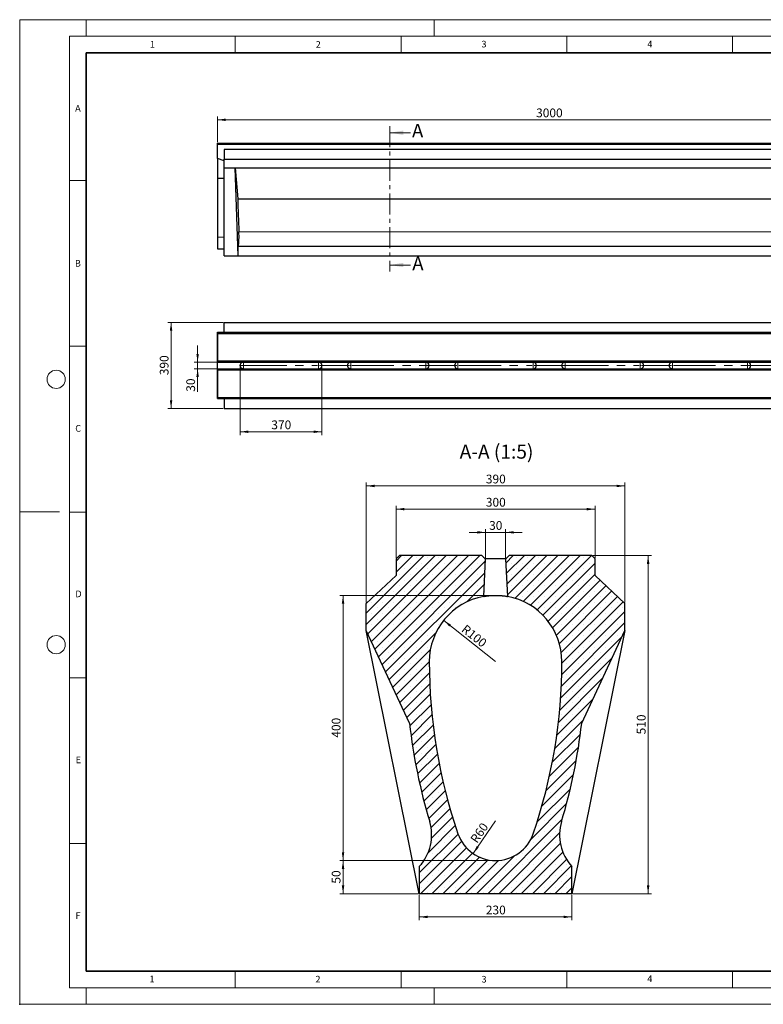
# Model space of a CAD drawing. Units: millimetres. Extents: x 0 to 420, y 0 to 297.
# Drawn here: x 0 to 224, y 0 to 297 of the extents above; entities that cross this region are included whole.
import ezdxf

# ---------------------------------------------------------------- set-up
doc = ezdxf.new("R2010")
doc.units = ezdxf.units.MM
doc.header["$PDSIZE"] = -1
doc.linetypes.add('CENTER', pattern=[10.159999999999998, 6.35, -1.27, 1.27, -1.27])
doc.linetypes.add('CENTERX2', pattern=[20.319999999999997, 12.7, -2.54, 2.54, -2.54])
doc.styles.add('SLDTEXTSTYLE0', font='TXT', dxfattribs={"width": 0.605})
doc.dimstyles.new('SLDDIMSTYLE0', dxfattribs={"dimtxt": 2.568318684895833, "dimasz": 2.5, "dimexe": 0, "dimexo": 0.0625, "dimgap": 0.6420796712239583, "dimtad": 1, "dimlfac": 15, "dimrnd": 1e-09, "dimzin": 12, "dimdsep": 46, "dimtxsty": 'SLDTEXTSTYLE0', "dimsah": 1, "dimcen": 0.09, "dimadec": 0, "dimazin": 3, "dimtfac": 1, "dimtdec": 3, "dimtofl": 0, "dimtmove": 0, "dimatfit": 3, "dimfxl": 0, "dimfrac": 2, "dimtolj": 1, "dimtzin": 12, "dimarcsym": 0})
doc.dimstyles.new('SLDDIMSTYLE1', dxfattribs={"dimtxt": 2.568318684895833, "dimasz": 2.5, "dimexe": 0, "dimexo": 0.0625, "dimgap": 0.6420796712239583, "dimtad": 1, "dimlfac": 15, "dimrnd": 1e-09, "dimzin": 12, "dimdsep": 46, "dimtxsty": 'SLDTEXTSTYLE0', "dimsah": 1, "dimcen": 0.09, "dimadec": 0, "dimazin": 3, "dimtfac": 1, "dimtdec": 3, "dimtmove": 0, "dimatfit": 0, "dimfxl": 0, "dimfrac": 2, "dimtolj": 1, "dimtzin": 12, "dimarcsym": 0})
doc.dimstyles.new('SLDDIMSTYLE2', dxfattribs={"dimtxt": 2.568318684895833, "dimasz": 2.5, "dimexe": 0, "dimexo": 0.0625, "dimgap": 0.6420796712239583, "dimtad": 1, "dimlfac": 5, "dimrnd": 1e-09, "dimzin": 12, "dimdsep": 46, "dimtxsty": 'SLDTEXTSTYLE0', "dimsah": 1, "dimcen": 0.09, "dimadec": 0, "dimazin": 3, "dimtfac": 1, "dimtdec": 3, "dimtofl": 0, "dimtmove": 0, "dimatfit": 3, "dimfxl": 0, "dimfrac": 2, "dimtolj": 1, "dimtzin": 12, "dimarcsym": 0})
doc.dimstyles.new('SLDDIMSTYLE3', dxfattribs={"dimtxt": 2.568318684895833, "dimasz": 2.5, "dimexe": 0, "dimexo": 0.0625, "dimgap": 0.6420796712239583, "dimtad": 1, "dimlfac": 5, "dimrnd": 1e-09, "dimzin": 12, "dimdsep": 46, "dimtxsty": 'SLDTEXTSTYLE0', "dimsah": 1, "dimcen": 0.09, "dimadec": 0, "dimazin": 3, "dimtfac": 1, "dimtdec": 3, "dimtmove": 0, "dimatfit": 0, "dimfxl": 0, "dimfrac": 2, "dimtolj": 1, "dimtzin": 12, "dimarcsym": 0})
doc.dimstyles.new('SLDDIMSTYLE4', dxfattribs={"dimtxt": 2.568318684895833, "dimasz": 2.5, "dimexe": 0, "dimexo": 0.0625, "dimgap": 0.6420796712239583, "dimtad": 1, "dimlfac": 5, "dimrnd": 1e-09, "dimzin": 12, "dimdsep": 46, "dimtxsty": 'SLDTEXTSTYLE0', "dimsah": 1, "dimcen": 0, "dimadec": 0, "dimazin": 3, "dimtfac": 1, "dimtdec": 3, "dimtofl": 0, "dimtmove": 0, "dimatfit": 3, "dimfxl": 0, "dimfrac": 2, "dimtolj": 1, "dimtzin": 12, "dimarcsym": 0})

# ---------------------------------------------------------------- blocks, each defined once
blk = doc.blocks.new('_D_2')
at = {"color": 7, "linetype": 'Continuous', "lineweight": 0}
for p, q in [((59.65098847215033, 260.1019674999211), (59.65098847215033, 267.8026341665877)), ((259.6509884721503, 260.1019674999211), (259.6509884721503, 267.8026341665877)), ((59.65098847215033, 266.8026341665877), (259.6509884721503, 266.8026341665877))]:
    blk.add_line(p, q, dxfattribs=at)
at = {"color": 7, "linetype": 'Continuous', "lineweight": 18}
for points in [[(59.65098847215033, 266.8026341665877), (62.15098847215033, 266.4276341665877), (62.15098847215033, 267.1776341665877)], [(259.6509884721503, 266.8026341665877), (257.1509884721503, 267.1776341665877), (257.1509884721503, 266.4276341665877)]]:
    blk.add_solid(points, dxfattribs=at)
at = {"color": 7, "linetype": 'Continuous', "lineweight": 18, "insert": (155.731235226141, 270.213292736024), "char_height": 2.645833333333333, "attachment_point": 1, "style": 'SLDTEXTSTYLE0'}
blk.add_mtext('3000', dxfattribs=at)
blk = doc.blocks.new('_D_4')
at = {"color": 7, "linetype": 'Continuous', "lineweight": 0}
for p, q in [((53.65098847215028, 193.7023895997869), (53.6509884721503, 198.7023895997869)), ((67.18432180548373, 193.7023895997868), (52.65098847215028, 193.7023895997869)), ((53.65098847215028, 193.7023895997869), (53.65098847215027, 191.7023895997869)), ((67.18432180548373, 191.7023895997868), (52.65098847215027, 191.7023895997869)), ((53.65098847215027, 191.7023895997869), (53.65098847215025, 184.7741192853018))]:
    blk.add_line(p, q, dxfattribs=at)
at = {"color": 7, "linetype": 'Continuous', "lineweight": 18}
for points in [[(53.65098847215028, 193.7023895997869), (54.02598847215029, 196.2023895997869), (53.27598847215029, 196.2023895997869)], [(53.65098847215027, 191.7023895997869), (53.27598847215027, 189.2023895997869), (54.02598847215027, 189.2023895997869)]]:
    blk.add_solid(points, dxfattribs=at)
at = {"color": 7, "linetype": 'Continuous', "lineweight": 18, "insert": (50.24032990271394, 184.7741192853018), "char_height": 2.645833333333333, "attachment_point": 1, "rotation": 90.0000000000002, "style": 'SLDTEXTSTYLE0'}
blk.add_mtext('30', dxfattribs=at)
blk = doc.blocks.new('_D_5')
at = {"color": 7, "linetype": 'Continuous', "lineweight": 0}
for p, q in [((66.48432180548372, 192.4023895997868), (66.48432180548365, 171.7023892024204)), ((91.15098847215039, 192.4023895997867), (91.15098847215032, 171.7023892024202)), ((66.48432180548365, 172.7023892024204), (91.15098847215032, 172.7023892024202))]:
    blk.add_line(p, q, dxfattribs=at)
at = {"color": 7, "linetype": 'Continuous', "lineweight": 18}
for points in [[(66.48432180548365, 172.7023892024204), (68.98432180548365, 172.3273892024204), (68.98432180548365, 173.0773892024204)], [(91.15098847215032, 172.7023892024202), (88.65098847215032, 173.0773892024202), (88.65098847215032, 172.3273892024202)]]:
    blk.add_solid(points, dxfattribs=at)
at = {"color": 7, "linetype": 'Continuous', "lineweight": 18, "insert": (75.87784020431182, 176.1130477718566), "char_height": 2.645833333333333, "attachment_point": 1, "style": 'SLDTEXTSTYLE0'}
blk.add_mtext('370', dxfattribs=at)
blk = doc.blocks.new('_D_6')
at = {"color": 7, "linetype": 'Continuous', "lineweight": 0}
for p, q in [((61.35098847215039, 205.7023899971512), (44.65098847215062, 205.7023899971512)), ((45.65098847215062, 205.7023899971512), (45.65098847215053, 179.7023892024226)), ((61.35098847215031, 179.7023892024226), (44.65098847215053, 179.7023892024226))]:
    blk.add_line(p, q, dxfattribs=at)
at = {"color": 7, "linetype": 'Continuous', "lineweight": 18}
for points in [[(45.65098847215062, 205.7023899971512), (45.27598847215061, 203.2023899971512), (46.02598847215061, 203.2023899971512)], [(45.65098847215053, 179.7023892024226), (46.02598847215054, 182.2023892024226), (45.27598847215054, 182.2023892024226)]]:
    blk.add_solid(points, dxfattribs=at)
at = {"color": 7, "linetype": 'Continuous', "lineweight": 18, "insert": (42.24032990271425, 189.7625746652799), "char_height": 2.645833333333333, "attachment_point": 1, "rotation": 90.0000000000002, "style": 'SLDTEXTSTYLE0'}
blk.add_mtext('390', dxfattribs=at)
blk = doc.blocks.new('SW_CENTERMARKSYMBOL_0')
at = {"color": 0, "linetype": 'Continuous', "lineweight": 18}
for p, q in [((-129.6666666666667, 4.440892098500626e-13), (-130.5, 4.440892098500626e-13)), ((-129.3333333333333, 4.440892098500626e-13), (-129.5, 4.440892098500626e-13)), ((-129.3333333333333, 0.3333333333337685), (-129.3333333333333, 1.166666666667121)), ((-129.3333333333333, 4.440892098500626e-13), (-129.3333333333333, 0.1666666666671202)), ((-129.3333333333333, 4.440892098500626e-13), (-129.1666666666667, 4.440892098500626e-13)), ((-129.3333333333333, 4.440892098500626e-13), (-129.3333333333333, -0.166666666666232)), ((-129, 4.440892098500626e-13), (-128.1666666666667, 4.440892098500626e-13)), ((-107, 3.608224830031759e-13), (-107.8333333333333, 3.608224830031759e-13)), ((-106.6666666666667, 3.608224830031759e-13), (-106.8333333333333, 3.608224830031759e-13)), ((-106.6666666666667, 0.333333333333713), (-106.6666666666667, 1.166666666667038)), ((-106.6666666666667, 3.608224830031759e-13), (-106.6666666666667, 0.1666666666670369)), ((-106.6666666666667, 3.608224830031759e-13), (-106.5, 3.608224830031759e-13)), ((-106.6666666666667, 3.608224830031759e-13), (-106.6666666666667, -0.1666666666662875)), ((-106.3333333333333, 3.608224830031759e-13), (-105.5, 3.608224830031759e-13)), ((-97.33333333333333, 3.33066907387547e-13), (-98.16666666666666, 3.33066907387547e-13)), ((-97, 3.33066907387547e-13), (-97.16666666666666, 3.33066907387547e-13)), ((-97, 0.3333333333336574), (-96.99999999999997, 1.16666666666701)), ((-97, 3.33066907387547e-13), (-97, 0.1666666666670091)), ((-97, 3.33066907387547e-13), (-96.83333333333333, 3.33066907387547e-13)), ((-97, 3.33066907387547e-13), (-97, -0.166666666666343)), ((-96.66666666666666, 3.33066907387547e-13), (-95.83333333333333, 3.33066907387547e-13)), ((-74.66666666666667, 2.498001805406602e-13), (-75.5, 2.498001805406602e-13)), ((-74.33333333333333, 2.498001805406602e-13), (-74.5, 2.498001805406602e-13)), ((-74.33333333333333, 0.3333333333335742), (-74.33333333333333, 1.166666666666927)), ((-74.33333333333333, 2.498001805406602e-13), (-74.33333333333333, 0.1666666666669259)), ((-74.33333333333333, 2.498001805406602e-13), (-74.16666666666667, 2.498001805406602e-13)), ((-74.33333333333333, 2.498001805406602e-13), (-74.33333333333333, -0.1666666666664263)), ((-74.00000000000001, 2.498001805406602e-13), (-73.16666666666667, 2.498001805406602e-13)), ((-65, 2.220446049250313e-13), (-65.83333333333333, 2.220446049250313e-13)), ((-64.66666666666667, 2.220446049250313e-13), (-64.83333333333333, 2.220446049250313e-13)), ((-64.66666666666667, 0.3333333333335464), (-64.66666666666666, 1.166666666666871)), ((-64.66666666666667, 2.220446049250313e-13), (-64.66666666666667, 0.1666666666668981)), ((-64.66666666666667, 2.220446049250313e-13), (-64.5, 2.220446049250313e-13)), ((-64.66666666666667, 2.220446049250313e-13), (-64.66666666666667, -0.166666666666454)), ((-64.33333333333333, 2.220446049250313e-13), (-63.5, 2.220446049250313e-13)), ((-42.33333333333334, 1.387778780781446e-13), (-43.16666666666669, 1.387778780781446e-13)), ((-42.00000000000001, 1.387778780781446e-13), (-42.16666666666669, 1.387778780781446e-13)), ((-42.00000000000001, 0.3333333333334632), (-42.00000000000001, 1.166666666666816)), ((-42.00000000000001, 1.387778780781446e-13), (-42.00000000000001, 0.1666666666668148)), ((-42.00000000000001, 1.387778780781446e-13), (-41.83333333333334, 1.387778780781446e-13)), ((-42.00000000000001, 1.387778780781446e-13), (-42.00000000000001, -0.1666666666665373)), ((-41.66666666666669, 1.387778780781446e-13), (-40.83333333333334, 1.387778780781446e-13)), ((-32.66666666666668, 1.110223024625157e-13), (-33.5, 1.110223024625157e-13)), ((-32.33333333333335, 1.110223024625157e-13), (-32.5, 1.110223024625157e-13)), ((-32.33333333333335, 0.3333333333334354), (-32.33333333333335, 1.16666666666676)), ((-32.33333333333335, 1.110223024625157e-13), (-32.33333333333335, 0.1666666666667593)), ((-32.33333333333335, 1.110223024625157e-13), (-32.16666666666668, 1.110223024625157e-13)), ((-32.33333333333335, 1.110223024625157e-13), (-32.33333333333335, -0.166666666666565)), ((-32, 1.110223024625157e-13), (-31.16666666666667, 1.110223024625157e-13)), ((-10.00000000000001, 2.775557561562891e-14), (-10.83333333333333, 2.775557561562891e-14)), ((-9.666666666666657, 2.775557561562891e-14), (-9.833333333333332, 2.775557561562891e-14)), ((-9.666666666666657, 0.3333333333333521), (-9.666666666666657, 1.166666666666705)), ((-9.666666666666657, 2.775557561562891e-14), (-9.666666666666657, 0.1666666666667038)), ((-9.666666666666657, 2.775557561562891e-14), (-9.500000000000009, 2.775557561562891e-14)), ((-9.666666666666657, 2.775557561562891e-14), (-9.666666666666657, -0.1666666666666483)), ((-9.333333333333332, 2.775557561562891e-14), (-8.500000000000007, 2.775557561562891e-14)), ((-0.3333333333333521, 0), (-1.166666666666677, 0)), ((0, 0), (-0.1666666666666761, 0)), ((0, 0.3333333333333244), (0, 1.166666666666649)), ((0, 0), (0, 0.1666666666666483)), ((0, 0), (0.1666666666666483, 0)), ((0, 0), (0, -0.1666666666666761)), ((0.3333333333333244, 0), (1.166666666666649, 0)), ((22.66666666666667, 0.3333333333332411), (22.66666666666667, 1.166666666666594)), ((22.66666666666667, -8.326672684688674e-14), (22.66666666666667, 0.1666666666665928)), ((32.33333333333333, 0.3333333333332134), (32.33333333333333, 1.166666666666538)), ((32.33333333333333, -1.110223024625157e-13), (32.33333333333333, 0.1666666666665373)), ((54.99999999999999, 0.3333333333331301), (54.99999999999999, 1.166666666666455)), ((54.99999999999999, -1.942890293094024e-13), (54.99999999999999, 0.1666666666664818)), ((-129.3333333333333, -0.3333333333328803), (-129.3333333333333, -1.166666666666233)), ((-106.6666666666667, -0.3333333333329636), (-106.6666666666667, -1.166666666666288)), ((-97, -0.3333333333329913), (-97, -1.166666666666344)), ((-74.33333333333333, -0.3333333333330746), (-74.33333333333333, -1.166666666666399)), ((-64.66666666666667, -0.3333333333331023), (-64.66666666666667, -1.166666666666455)), ((-42.00000000000001, -0.3333333333331856), (-42.00000000000001, -1.166666666666538)), ((-32.33333333333335, -0.3333333333332411), (-32.33333333333335, -1.166666666666566)), ((-9.666666666666657, -0.3333333333332966), (-9.666666666666684, -1.166666666666649)), ((0, -0.3333333333333521), (-2.775557561562891e-14, -1.166666666666677)), ((22.33333333333331, -8.326672684688674e-14), (21.49999999999999, -8.326672684688674e-14)), ((22.66666666666667, -8.326672684688674e-14), (22.49999999999999, -8.326672684688674e-14)), ((22.66666666666667, -8.326672684688674e-14), (22.83333333333332, -8.326672684688674e-14)), ((22.66666666666667, -8.326672684688674e-14), (22.66666666666667, -0.1666666666667593)), ((22.66666666666667, -0.3333333333334076), (22.66666666666664, -1.16666666666676)), ((22.99999999999999, -8.326672684688674e-14), (23.83333333333332, -8.326672684688674e-14)), ((32, -1.110223024625157e-13), (31.16666666666665, -1.110223024625157e-13)), ((32.33333333333333, -1.110223024625157e-13), (32.16666666666668, -1.110223024625157e-13)), ((32.33333333333333, -1.110223024625157e-13), (32.49999999999997, -1.110223024625157e-13)), ((32.33333333333333, -1.110223024625157e-13), (32.33333333333333, -0.1666666666667871)), ((32.33333333333333, -0.3333333333334632), (32.33333333333333, -1.166666666666788)), ((32.66666666666665, -1.110223024625157e-13), (33.49999999999997, -1.110223024625157e-13)), ((54.6666666666667, -1.942890293094024e-13), (53.83333333333334, -1.942890293094024e-13)), ((54.99999999999999, -1.942890293094024e-13), (54.83333333333334, -1.942890293094024e-13)), ((54.99999999999999, -1.942890293094024e-13), (55.16666666666664, -1.942890293094024e-13)), ((54.99999999999999, -1.942890293094024e-13), (54.99999999999999, -0.1666666666668704)), ((54.99999999999999, -0.3333333333335187), (54.99999999999999, -1.166666666666871)), ((55.33333333333329, -1.942890293094024e-13), (56.16666666666664, -1.942890293094024e-13))]:
    blk.add_line(p, q, dxfattribs=at)
at = {"color": 0, "linetype": 'CENTERX2', "lineweight": 18}
for p, q in [((-129, 4.440892098500626e-13), (-107, 3.608224830031759e-13)), ((-106.3333333333333, 3.608224830031759e-13), (-97.33333333333333, 3.33066907387547e-13)), ((-96.66666666666666, 3.33066907387547e-13), (-74.66666666666667, 2.498001805406602e-13)), ((-74.00000000000001, 2.498001805406602e-13), (-65, 2.220446049250313e-13)), ((-64.33333333333333, 2.220446049250313e-13), (-42.33333333333334, 1.387778780781446e-13)), ((-41.66666666666669, 1.387778780781446e-13), (-32.66666666666668, 1.110223024625157e-13)), ((-32, 1.110223024625157e-13), (-10.00000000000001, 2.775557561562891e-14)), ((-9.333333333333332, 2.775557561562891e-14), (-0.3333333333333521, 0)), ((0.3333333333333244, 0), (22.33333333333331, -8.326672684688674e-14)), ((22.99999999999999, -8.326672684688674e-14), (32, -1.110223024625157e-13)), ((32.66666666666665, -1.110223024625157e-13), (54.6666666666667, -1.942890293094024e-13))]:
    blk.add_line(p, q, dxfattribs=at)
blk = doc.blocks.new('_D_7')
at = {"color": 7, "linetype": 'Continuous', "lineweight": 0}
for p, q in [((120.5119684054971, 33.05814664412151), (120.5119684054971, 25.35814664412314)), ((166.5119684054971, 33.0581466441215), (166.5119684054971, 25.35814664412315)), ((166.5119684054971, 26.35814664412315), (120.5119684054971, 26.35814664412314))]:
    blk.add_line(p, q, dxfattribs=at)
at = {"color": 7, "linetype": 'Continuous', "lineweight": 18}
for points in [[(120.5119684054971, 26.35814664412314), (123.0119684054971, 25.98314664412314), (123.0119684054971, 26.73314664412314)], [(166.5119684054971, 26.35814664412315), (164.0119684054971, 26.73314664412315), (164.0119684054971, 25.98314664412315)]]:
    blk.add_solid(points, dxfattribs=at)
at = {"color": 7, "linetype": 'Continuous', "lineweight": 18, "insert": (140.5721534709901, 29.76880521355946), "char_height": 2.645833333333333, "attachment_point": 1, "style": 'SLDTEXTSTYLE0'}
blk.add_mtext('230', dxfattribs=at)
blk = doc.blocks.new('_D_8')
at = {"color": 7, "linetype": 'Continuous', "lineweight": 0}
for p, q in [((140.511968405497, 134.6583456904472), (140.511968405497, 143.3583447367738)), ((146.511968405497, 134.6583456904472), (146.511968405497, 143.3583447367738)), ((140.511968405497, 142.3583447367738), (135.511968405497, 142.3583447367738)), ((140.511968405497, 142.3583447367738), (146.511968405497, 142.3583447367738)), ((146.511968405497, 142.3583447367738), (151.511968405497, 142.3583447367738))]:
    blk.add_line(p, q, dxfattribs=at)
at = {"color": 7, "linetype": 'Continuous', "lineweight": 18}
for points in [[(140.511968405497, 142.3583447367738), (138.011968405497, 142.7333447367738), (138.011968405497, 141.9833447367738)], [(146.511968405497, 142.3583447367738), (149.011968405497, 141.9833447367738), (149.011968405497, 142.7333447367738)]]:
    blk.add_solid(points, dxfattribs=at)
at = {"color": 7, "linetype": 'Continuous', "lineweight": 18, "insert": (141.5520917824943, 145.7690033062101), "char_height": 2.645833333333333, "attachment_point": 1, "style": 'SLDTEXTSTYLE0'}
blk.add_mtext('30', dxfattribs=at)
blk = doc.blocks.new('_D_9')
at = {"color": 7, "linetype": 'Continuous', "lineweight": 0}
blk.add_line((127.8567153769633, 115.8047525124707), (143.5119684054971, 103.3583452954225), dxfattribs=at)
at = {"color": 7, "linetype": 'Continuous', "lineweight": 18}
blk.add_solid([(127.8567153769633, 115.8047525124707), (129.5802518702104, 113.9554156160547), (130.0469921408497, 114.5424876046247)], dxfattribs=at)
at = {"color": 7, "linetype": 'Continuous', "lineweight": 18, "insert": (134.633236223838, 114.7268070230683), "char_height": 2.645833333333333, "attachment_point": 1, "rotation": 321.51422178366676, "style": 'SLDTEXTSTYLE0'}
blk.add_mtext('R100', dxfattribs=at)
blk = doc.blocks.new('_D_10')
at = {"color": 7, "linetype": 'Continuous', "lineweight": 0}
for p, q in [((143.2119684054982, 123.3583452954226), (96.51196721340499, 123.3583452954237)), ((97.51196721340317, 43.35834664412248), (97.51196721340499, 123.3583452954237)), ((143.2119684054971, 43.35834664412143), (96.51196721340315, 43.3583466441225))]:
    blk.add_line(p, q, dxfattribs=at)
at = {"color": 7, "linetype": 'Continuous', "lineweight": 18}
for points in [[(97.51196721340499, 123.3583452954237), (97.13696721340493, 120.8583452954237), (97.88696721340493, 120.8583452954237)], [(97.51196721340317, 43.35834664412248), (97.88696721340322, 45.85834664412247), (97.13696721340322, 45.85834664412248)]]:
    blk.add_solid(points, dxfattribs=at)
at = {"color": 7, "linetype": 'Continuous', "lineweight": 18, "insert": (94.1013086439677, 80.41853103526616), "char_height": 2.645833333333333, "attachment_point": 1, "rotation": 89.9999999999987, "style": 'SLDTEXTSTYLE0'}
blk.add_mtext('400', dxfattribs=at)
blk = doc.blocks.new('_D_11')
at = {"color": 7, "linetype": 'Continuous', "lineweight": 0}
for p, q in [((143.2119684054971, 43.35834664412143), (96.51196721340419, 43.35834664412143)), ((97.51196721340419, 33.35814664412145), (97.51196721340419, 43.35834664412143)), ((120.2119684054971, 33.35814664412145), (96.51196721340419, 33.35814664412145))]:
    blk.add_line(p, q, dxfattribs=at)
at = {"color": 7, "linetype": 'Continuous', "lineweight": 18}
for points in [[(97.51196721340419, 43.35834664412143), (97.13696721340419, 40.85834664412143), (97.88696721340419, 40.85834664412143)], [(97.51196721340419, 33.35814664412145), (97.88696721340419, 35.85814664412145), (97.13696721340419, 35.85814664412145)]]:
    blk.add_solid(points, dxfattribs=at)
at = {"color": 7, "linetype": 'Continuous', "lineweight": 18, "insert": (94.10130864396788, 36.39837002111678), "char_height": 2.645833333333333, "attachment_point": 1, "rotation": 90, "style": 'SLDTEXTSTYLE0'}
blk.add_mtext('50', dxfattribs=at)
blk = doc.blocks.new('_D_12')
at = {"color": 7, "linetype": 'Continuous', "lineweight": 0}
for p, q in [((172.8119675710319, 135.3583447367731), (190.511969597591, 135.3583447367731)), ((189.511969597591, 33.35814664412145), (189.511969597591, 135.3583447367731)), ((166.8119684054971, 33.35814664412145), (190.511969597591, 33.35814664412145))]:
    blk.add_line(p, q, dxfattribs=at)
at = {"color": 7, "linetype": 'Continuous', "lineweight": 18}
for points in [[(189.511969597591, 135.3583447367731), (189.136969597591, 132.8583447367731), (189.886969597591, 132.8583447367731)], [(189.511969597591, 33.35814664412145), (189.886969597591, 35.85814664412145), (189.136969597591, 35.85814664412145)]]:
    blk.add_solid(points, dxfattribs=at)
at = {"color": 7, "linetype": 'Continuous', "lineweight": 18, "insert": (186.1013110281547, 81.4184307559403), "char_height": 2.645833333333333, "attachment_point": 1, "rotation": 90, "style": 'SLDTEXTSTYLE0'}
blk.add_mtext('510', dxfattribs=at)
blk = doc.blocks.new('_D_13')
at = {"color": 7, "linetype": 'Continuous', "lineweight": 0}
for p, q in [((113.5119672134042, 134.6583456904472), (113.5119672134042, 150.3583447367765)), ((113.5119672134042, 149.3583447367765), (173.51196959759, 149.3583447367765)), ((173.51196959759, 134.6583456904471), (173.51196959759, 150.3583447367765))]:
    blk.add_line(p, q, dxfattribs=at)
at = {"color": 7, "linetype": 'Continuous', "lineweight": 18}
for points in [[(113.5119672134042, 149.3583447367765), (116.0119672134042, 148.9833447367765), (116.0119672134042, 149.7333447367765)], [(173.51196959759, 149.3583447367765), (171.01196959759, 149.7333447367765), (171.01196959759, 148.9833447367765)]]:
    blk.add_solid(points, dxfattribs=at)
at = {"color": 7, "linetype": 'Continuous', "lineweight": 18, "insert": (140.5721534709901, 152.7690033062129), "char_height": 2.645833333333333, "attachment_point": 1, "style": 'SLDTEXTSTYLE0'}
blk.add_mtext('300', dxfattribs=at)
blk = doc.blocks.new('_D_14')
at = {"color": 7, "linetype": 'Continuous', "lineweight": 0}
blk.add_line((136.7222346531538, 45.46392823916752), (143.5119684054971, 55.35834664412151), dxfattribs=at)
at = {"color": 7, "linetype": 'Continuous', "lineweight": 18}
blk.add_solid([(136.7222346531538, 45.46392823916752), (138.4459630933801, 47.31308622710552), (137.8275619430705, 47.73744458662697)], dxfattribs=at)
at = {"color": 7, "linetype": 'Continuous', "lineweight": 18, "insert": (135.7262293468659, 49.86612007849639), "char_height": 2.645833333333333, "attachment_point": 1, "rotation": 55.54136228630167, "style": 'SLDTEXTSTYLE0'}
blk.add_mtext('R60', dxfattribs=at)
blk = doc.blocks.new('_D_15')
at = {"color": 7, "linetype": 'Continuous', "lineweight": 0}
for p, q in [((104.5119672134042, 121.1583447367732), (104.5119672134042, 157.3583447367799)), ((104.5119672134042, 156.3583447367799), (182.51196959759, 156.3583447367799)), ((182.51196959759, 121.1583447367732), (182.51196959759, 157.3583447367799))]:
    blk.add_line(p, q, dxfattribs=at)
at = {"color": 7, "linetype": 'Continuous', "lineweight": 18}
for points in [[(104.5119672134042, 156.3583447367799), (107.0119672134042, 155.9833447367799), (107.0119672134042, 156.7333447367799)], [(182.51196959759, 156.3583447367799), (180.01196959759, 156.7333447367799), (180.01196959759, 155.9833447367799)]]:
    blk.add_solid(points, dxfattribs=at)
at = {"color": 7, "linetype": 'Continuous', "lineweight": 18, "insert": (140.5721534709901, 159.7690033062163), "char_height": 2.645833333333333, "attachment_point": 1, "style": 'SLDTEXTSTYLE0'}
blk.add_mtext('390', dxfattribs=at)

msp = doc.modelspace()

# ---------------------------------------------------------------- hatches: boundary and pattern name
at = {"linetype": 'Continuous', "lineweight": 18}
h = msp.add_hatch(dxfattribs=at)
h.set_pattern_fill('SACNCR', angle=2.8e-322, style=0)
h.set_pattern_definition([(45, (0, 0), (-1.683798022700467, 1.683798022700467), []), (45, (1.6838, 1e-323), (-1.683798022700467, 1.683798022700467), [0, -2.38125])])
edge = h.paths.add_edge_path(flags=0)
edge.add_line((172.511967571032, 135.3583447367731), (147.6119685187459, 135.3583447367731))
edge.add_line((147.6119685187459, 135.3583447367731), (146.611968354833, 134.3583456904471))
edge.add_line((146.611968354833, 134.3583456904471), (146.511968405497, 134.3583456904471))
edge.add_line((146.511968405497, 134.3583456904471), (147.1055120729785, 123.032857841097))
edge.add_arc((143.5119684054971, 103.3583452954225), 20.00000000000003, -5.51963410089229e-07, 79.64904277969418, ccw=False)
edge.add_arc((3.51196840549739, 103.3583466441212), 159.9999999999997, 341.0753555839486, 359.9999994480375, ccw=False)
edge.add_arc((143.5119684054971, 55.35834664412151), 12.00000000000008, 198.9246444160549, 341.0753555839455, ccw=False)
edge.add_arc((283.5119684054971, 103.3583466441216), 160.0000000000001, 180.0000005519626, 198.9246444160515, ccw=False)
edge.add_arc((143.5119684054971, 103.3583452954225), 20.00000000000003, 100.35095722030468, 180.0000005519628, ccw=False)
edge.add_line((139.9184247380155, 123.032857841097), (140.511968405497, 134.3583456904471))
edge.add_line((140.511968405497, 134.3583456904471), (140.411968456161, 134.3583456904471))
edge.add_line((140.411968456161, 134.3583456904471), (139.4119682922481, 135.3583447367731))
edge.add_line((139.4119682922481, 135.3583447367731), (114.5119692399621, 135.3583447367731))
edge.add_line((114.5119692399621, 135.3583447367731), (113.5119672134042, 134.3583456904472))
edge.add_line((113.5119672134042, 134.3583456904472), (113.5119672134042, 129.3563447367732))
edge.add_line((113.5119672134042, 129.3563447367732), (104.5119672134042, 120.8583447367732))
edge.add_line((104.5119672134042, 120.8583447367732), (104.5119672134041, 112.7587089287081))
edge.add_line((104.5119672134041, 112.7587089287081), (117.5454060551532, 84.80840913453864))
edge.add_arc((283.5119684054971, 103.3583466441216), 167.0000000000001, 186.3774307157665, 196.7937125035708)
edge.add_arc((110.2313995043122, 51.06260646117984), 14, -42.7496758199668, 16.793712503569225, ccw=False)
edge.add_line((120.511968405497, 41.55945419111753), (120.511968405497, 33.35814664412145))
edge.add_line((120.511968405497, 33.35814664412145), (166.5119684054971, 33.35814664412145))
edge.add_line((166.5119684054971, 33.35814664412145), (166.5119684054971, 41.55945419111753))
edge.add_arc((176.7925373066819, 51.06260646117984), 14, 163.2062874964292, 222.749675819966, ccw=False)
edge.add_arc((3.511968405497029, 103.3583466441216), 167.0000000000001, 343.2062874964308, 353.6225692842352)
edge.add_line((169.478530755841, 84.80840913453864), (182.51196959759, 112.7587089287081))
edge.add_line((182.51196959759, 112.7587089287081), (182.51196959759, 120.8583447367732))
edge.add_line((182.51196959759, 120.8583447367732), (173.51196959759, 129.3563447367732))
edge.add_line((173.51196959759, 129.3563447367732), (173.51196959759, 134.3583456904471))
edge.add_line((173.51196959759, 134.3583456904471), (172.511967571032, 135.3583447367731))

# ---------------------------------------------------------------- linework, layer by layer
at = {"color": 7, "linetype": 'Continuous', "lineweight": 18}
for p, q in [((5.283566346390771e-14, 0), (0, 297)), ((0, 297), (420, 297)), ((20.00000000000002, 292), (19.99999999999999, 296.9999999999999)), ((125, 291.9999999999999), (125, 297)), ((15.00000000000001, 292), (415, 292.0000000000001)), ((15.00000000000001, 292), (15.00000000000005, 5.000000000000074)), ((65.00000000000001, 291.9999999999999), (65, 286.9999999999999)), ((115, 291.9999999999999), (115, 286.9999999999999)), ((165, 291.9999999999999), (165, 286.9999999999999)), ((215.0000000000001, 292), (215, 287)), ((117.831606219506, 262.9030700557212), (111.5854551778393, 262.9030700557212)), ((15.00000000000002, 248.4999999999977), (20.00000000000002, 248.4999999999977)), ((117.831606219506, 223.0048039827121), (111.5854551778393, 223.0048039827121)), ((15.00000000000002, 198.4999999999977), (20.00000000000003, 198.4999999999977)), ((12, 148.5), (4.930380657631324e-29, 148.5)), ((15.00000000000003, 148.4999999999977), (20.00000000000004, 148.4999999999977)), ((15.00000000000004, 98.49999999999764), (20.00000000000004, 98.49999999999764)), ((15.00000000000004, 48.49999999999763), (20.00000000000005, 48.49999999999763)), ((65.00000000000004, 10), (65.00000000000003, 4.999999999999996)), ((115.0000000000001, 10.00000000000001), (115.0000000000001, 5.000000000000008)), ((165.0000000000001, 10.00000000000002), (165.0000000000001, 5.00000000000002)), ((215.0000000000001, 10.00000000000004), (215.0000000000001, 5.000000000000031)), ((15.00000000000005, 5.000000000000074), (415.0000000000001, 5.00000000000006)), ((20.00000000000005, 5.000000000000074), (20.00000000000007, -5.312590645178972e-14)), ((125, 5.000000000000074), (125, -8.673617379884035e-16)), ((5.283566346390771e-14, 0), (420, -3.469446951953614e-15))]:
    msp.add_line(p, q, dxfattribs=at)
at = {"color": 7, "linetype": 'Continuous', "lineweight": 35}
for p, q in [((20.00000000000002, 286.9999999999999), (20.00000000000005, 10)), ((410, 287), (20.00000000000002, 286.9999999999999)), ((20.00000000000005, 10), (415.0000000000001, 10.00000000000001))]:
    msp.add_line(p, q, dxfattribs=at)
at = {"color": 7, "linetype": 'CENTER', "lineweight": 18}
msp.add_line((111.5854551778393, 264.9030700557212), (111.5854551778393, 221.0048039827121), dxfattribs=at)
at = {"color": 7, "linetype": 'Continuous', "lineweight": 25}
for p, q in [((59.65165513881704, 259.8026341665878), (59.65098847215036, 259.8019674999211)), ((59.65098847215036, 259.4693011511458), (59.65098847215036, 259.8019674999211)), ((59.65098847215036, 259.4693011511458), (259.6509884721503, 259.4693011511458)), ((59.65098847215036, 255.1359674999211), (59.65098847215036, 259.4693011511458)), ((59.65165513881704, 259.8026341665878), (259.6503218054837, 259.8026341665878)), ((61.65098847215041, 257.8019674999211), (61.65098847215035, 254.9693008332544)), ((259.6509884721503, 257.8019674999211), (61.65098847215041, 257.8019674999211)), ((61.65098847215035, 254.4080270313887), (59.65098847215036, 255.1359674999211)), ((59.65098847215036, 255.1359674999211), (59.65098847215036, 249.1359676093901)), ((61.65098847215035, 252.2694222305661), (61.65098847215035, 254.9693008332544)), ((61.65098847215035, 254.9693008332544), (259.6509884721503, 254.9693008332544)), ((61.65098847215035, 252.2694222305661), (64.98432180548366, 252.2694222305661)), ((61.65098847215035, 225.8025681357038), (61.65098847215035, 252.2694222305661)), ((64.98432180548366, 252.2694222305661), (258.1843218054836, 252.2694222305661)), ((64.98432180548366, 252.2694222305661), (65.750370778555, 242.9526556325096)), ((65.9247324393282, 225.8025681357038), (64.98432180548366, 252.2694222305661)), ((61.65098847215032, 249.1359676093901), (59.65098847215036, 249.1359676093901)), ((59.65098847215036, 249.1359676093901), (59.65098847215036, 231.4170492167846)), ((65.750370778555, 242.9526556325096), (257.4182728324124, 242.9526556325096)), ((59.65098847215036, 231.4170492167846), (59.65098847215036, 227.8359681357039)), ((59.65098847215036, 227.8359681357039), (61.65098847215035, 227.8359681357039)), ((61.65098847215035, 225.8025681357038), (65.9247324393282, 225.8025681357038)), ((65.9247324393282, 225.8025681357038), (65.9247324393282, 228.5363373180359)), ((257.2439111716392, 228.5363373180359), (65.9247324393282, 228.5363373180359)), ((65.9247324393282, 225.8025681357038), (257.2439111716392, 225.8025681357038)), ((61.65098847215038, 205.7023899971506), (259.6509884721504, 205.7023899971506)), ((61.65098847215038, 202.7023899971506), (61.65098847215038, 205.7023899971506)), ((59.65098847215039, 202.7023899971506), (259.6509884721504, 202.7023899971506)), ((59.65098847215039, 202.3697226569514), (59.65098847215039, 202.7023899971506)), ((59.65098847215039, 202.3697226569514), (59.65165513881707, 202.3690559882979)), ((59.65098847215039, 194.0683896367908), (59.65098847215039, 202.3697226569514)), ((59.65165513881707, 202.3690559882979), (59.65165513881707, 194.0690563042025)), ((59.65165513881707, 202.3690559882979), (259.6503218054837, 202.3690559882979)), ((59.65165513881707, 194.0690563042025), (59.65098847215039, 194.0683896367908)), ((59.65098847215039, 193.7357229162316), (59.65098847215039, 194.0683896367908)), ((59.65098847215039, 193.7357229162316), (259.6509884721504, 193.7357229162316)), ((59.65098847215039, 191.6690562833409), (59.65098847215039, 193.7357229162316)), ((59.65165513881707, 194.0690563042025), (259.6503218054837, 194.0690563042025)), ((90.15098847215039, 193.7023895997862), (67.48432180548373, 193.7023895997862)), ((122.4843218054837, 193.7023895997862), (99.81765513881706, 193.7023895997862)), ((154.8176551388171, 193.7023895997862), (132.1509884721504, 193.7023895997862)), ((187.1509884721504, 193.7023895997862), (164.4843218054837, 193.7023895997862)), ((219.4843218054837, 193.7023895997862), (196.8176551388171, 193.7023895997862)), ((59.65098847215039, 191.6690562833409), (259.6509884721504, 191.6690562833409)), ((59.65098847215039, 191.3363895627817), (59.65098847215039, 191.6690562833409)), ((59.65098847215039, 183.0350565426211), (59.65098847215039, 191.3363895627817)), ((59.65098847215039, 191.3363895627817), (59.65165513881707, 191.33572289537)), ((59.65165513881707, 191.33572289537), (59.65165513881707, 183.0357232112746)), ((59.65165513881707, 191.33572289537), (259.6503218054837, 191.33572289537)), ((67.48432180548373, 191.7023895997862), (90.15098847215039, 191.7023895997862)), ((99.81765513881706, 191.7023895997862), (122.4843218054837, 191.7023895997862)), ((132.1509884721504, 191.7023895997862), (154.8176551388171, 191.7023895997862)), ((164.4843218054837, 191.7023895997862), (187.1509884721504, 191.7023895997862)), ((196.8176551388171, 191.7023895997862), (219.4843218054837, 191.7023895997862)), ((59.65165513881707, 183.0357232112746), (59.65098847215039, 183.0350565426211)), ((59.65098847215039, 182.702389202422), (59.65098847215039, 183.0350565426211)), ((59.65098847215039, 182.702389202422), (259.6509884721504, 182.702389202422)), ((59.65165513881707, 183.0357232112746), (259.6503218054837, 183.0357232112746)), ((61.65098847215043, 182.702389202422), (61.65098847215038, 179.702389202422)), ((61.65098847215038, 179.702389202422), (259.6509884721504, 179.702389202422)), ((114.511969239959, 135.3583447367731), (113.5119672134011, 134.3583456904472)), ((113.5119672134011, 134.3583456904472), (113.5119672134011, 129.3563447367732)), ((139.411968292245, 135.3583447367731), (114.511969239959, 135.3583447367731)), ((140.4119684561579, 134.3583456904471), (139.411968292245, 135.3583447367731)), ((139.9184247380124, 123.032857841097), (140.5119684054939, 134.3583456904471)), ((140.5119684054939, 134.3583456904471), (140.4119684561579, 134.3583456904471)), ((146.5119684054939, 134.3583456904471), (140.5119684054939, 134.3583456904471)), ((146.5119684054939, 134.3583456904471), (147.1055120729754, 123.032857841097)), ((146.6119683548299, 134.3583456904471), (146.5119684054939, 134.3583456904471)), ((147.6119685187428, 135.3583447367731), (146.6119683548299, 134.3583456904471)), ((172.5119675710289, 135.3583447367731), (147.6119685187428, 135.3583447367731)), ((173.5119695975869, 134.3583456904471), (172.5119675710289, 135.3583447367731)), ((173.5119695975869, 129.3563447367732), (173.5119695975869, 134.3583456904471)), ((113.5119672134011, 129.3563447367732), (104.5119672134011, 120.8583447367732)), ((173.5119695975869, 129.3563447367732), (182.5119695975869, 120.8583447367732)), ((104.5119672134011, 112.7587089287081), (104.5119672134011, 120.8583447367732)), ((182.5119695975869, 112.7587089287081), (182.5119695975869, 120.8583447367732)), ((117.54540605515, 84.80840913453864), (104.5119672134011, 112.7587089287081)), ((120.5119684054939, 33.35814664412145), (104.5119672134011, 112.7587089287081)), ((182.5119695975869, 112.7587089287081), (166.5119684054939, 33.35814664412144)), ((169.4785307558379, 84.80840913453864), (182.5119695975869, 112.7587089287081)), ((120.5119684054939, 41.55945419111753), (120.5119684054939, 33.35814664412145)), ((166.5119684054939, 33.35814664412145), (166.5119684054939, 41.55945419111753)), ((166.5119684054939, 33.35814664412145), (120.5119684054939, 33.35814664412145))]:
    msp.add_line(p, q, dxfattribs=at)
at = {"color": 8, "linetype": 'Continuous', "lineweight": 18}
for p, q in [((66.10825050630194, 233.0523795343204), (257.0603931046654, 233.0523795343204)), ((61.65098847215038, 231.4170492167846), (59.65098847215036, 231.4170492167846))]:
    msp.add_line(p, q, dxfattribs=at)
at = {"color": 7, "linetype": 'Continuous', "lineweight": 18}
for centre in [(10.99999999999999, 188.5), (11, 108.5)]:
    msp.add_circle(centre, 2.750000000000001, dxfattribs=at)
at = {"color": 7, "linetype": 'Continuous', "lineweight": 25}
for centre, radius, start, end in [((67.48432180548373, 192.7023895997862), 1, 90, 270.0000000000008), ((90.15098847215039, 192.7023895997862), 1, 270.0000000000008, 90), ((99.81765513881706, 192.7023895997862), 1, 90, 270.0000000000008), ((122.4843218054837, 192.7023895997862), 1, 270.0000000000008, 90), ((132.1509884721504, 192.7023895997862), 1, 90, 270.0000000000008), ((154.8176551388171, 192.7023895997862), 1, 270.0000000000008, 90), ((164.4843218054837, 192.7023895997862), 1, 90, 270.0000000000008), ((187.1509884721504, 192.7023895997862), 1, 270.0000000000008, 90), ((196.8176551388171, 192.7023895997862), 1, 90, 270.0000000000008), ((219.4843218054837, 192.7023895997862), 1, 270.0000000000008, 90), ((143.511968405494, 103.3583452954225), 20.00000000000013, 100.3509572203054, 180.0000005519636), ((143.511968405494, 103.3583452954225), 20.00000000000002, 359.9999994480382, 79.64904277969512), ((283.511968405494, 103.3583466441216), 160.0000000000001, 180.0000005519634, 198.9246444160523), ((3.511968405494254, 103.3583466441212), 159.9999999999997, 341.0753555839494, 359.9999994480384), ((283.511968405494, 103.3583466441216), 167.0000000000001, 186.3774307157665, 196.7937125035708), ((3.511968405493893, 103.3583466441216), 167.0000000000001, 343.2062874964308, 353.6225692842352), ((110.2313995043091, 51.06260646117983), 14.00000000000001, 317.2503241800349, 16.79371250356999), ((176.7925373066788, 51.06260646117983), 13.99999999999999, 163.20628749643, 222.7496758199668), ((143.511968405494, 55.35834664412151), 12.00000000000009, 198.9246444160557, 341.0753555839463)]:
    msp.add_arc(centre, radius, start, end, dxfattribs=at)
for centre, major_axis, ratio, start_param, end_param in [((75.50516505782149, 249.1359681357039), (0, 55.66666666666668), 0.1763269807084654, 1.682103490602825, 1.863901903615533), ((65.32048521455778, 231.70405474139), (0, 4.666666666666657), 0.1763269807084682, 3.966266383166101, 5.005494557205336)]:
    msp.add_ellipse(centre, major_axis=major_axis, ratio=ratio, start_param=start_param, end_param=end_param, dxfattribs=at)
msp.add_open_spline([(139.9184247380124, 123.032857841097), (139.9184247380124, 123.032857841097), (139.9419301416023, 123.0371920547275), (140.0109171986444, 123.0495409470959), (140.0395768129257, 123.0546322411494), (140.1084734855154, 123.0666543337502), (140.1488464395495, 123.0736063737218), (140.2847007522378, 123.0964601615269), (140.3954438300884, 123.1144774614511), (140.5915594662224, 123.1440871952123), (140.6623663029798, 123.1544435643803), (140.8124112184264, 123.1754623867312), (140.8913585318272, 123.1860876411216), (141.1396622768856, 123.2178521921641), (141.3203675539403, 123.2388848898444), (141.6149984278139, 123.2684243288733), (141.7165287432536, 123.2778623905139), (141.923292677678, 123.2954181576617), (142.0289406444515, 123.3035784559399), (142.2447356356633, 123.3184509633415), (142.3548825633907, 123.3251635387209), (142.5797720281241, 123.3369260338265), (142.6951786895155, 123.3419948720075), (143.0421864654776, 123.354167066191), (143.2750497960428, 123.3583151693118), (143.6265922713499, 123.3583601133013), (143.7441502503681, 123.3573454598782), (143.9800461770605, 123.3532151171231), (144.0968724752578, 123.3501219365035), (144.4419352710146, 123.3380386309026), (144.6657592788542, 123.3262276521862), (144.9921104378244, 123.3037976433233), (145.0996739499508, 123.2954972196024), (145.3071178512986, 123.2778903256423), (145.4075281467608, 123.2685534994369), (145.6018760520943, 123.2490924781855), (145.6958134737882, 123.2389678076442), (145.8771750852453, 123.2182075335608), (145.9648629999898, 123.2075375644194), (146.2160581296033, 123.1754187740476), (146.3647020442692, 123.1542872627719), (146.5603948136607, 123.1247675394986), (146.6210461272452, 123.1152895383489), (146.7329336817991, 123.0973572460453), (146.7841071835754, 123.0889108378335), (146.9199640065153, 123.0660595517492), (146.9885102278384, 123.0539256811868), (147.0582333903041, 123.0414487626393), (147.0759545954046, 123.0382372342337), (147.0995912575459, 123.0339420222462), (147.1055120729754, 123.032857841097), (147.1055120729754, 123.032857841097)], degree=3, knots=[0, 0, 0, 0, 0.06249999999999889, 0.06249999999999889, 0.09374999999999833, 0.09374999999999833, 0.1249999999999978, 0.1249999999999978, 0.1874999999999974, 0.1874999999999974, 0.2187499999999977, 0.2187499999999977, 0.2499999999999979, 0.2499999999999979, 0.3124999999999807, 0.3124999999999807, 0.3437499999999786, 0.3437499999999786, 0.3749999999999765, 0.3749999999999765, 0.4062499999999744, 0.4062499999999744, 0.4374999999999722, 0.4374999999999722, 0.499999999999965, 0.499999999999965, 0.531249999999962, 0.531249999999962, 0.5624999999999591, 0.5624999999999591, 0.6249999999999593, 0.6249999999999593, 0.6562499999999593, 0.6562499999999593, 0.6874999999999594, 0.6874999999999594, 0.7187499999999595, 0.7187499999999595, 0.7499999999999596, 0.7499999999999596, 0.8124999999999595, 0.8124999999999595, 0.843749999999959, 0.843749999999959, 0.8749999999999586, 0.8749999999999586, 0.9374999999999791, 0.9374999999999791, 0.9687499999999896, 0.9687499999999896, 1, 1, 1, 1], dxfattribs=at)
msp.add_point((5.283566346390771e-14, 0))
at = {"color": 7, "linetype": 'Continuous', "lineweight": 18}
for points in [[(111.5854551778393, 262.9030700557212), (115.6947650736727, 262.2455804723879), (115.6947650736727, 263.5605596390546)], [(111.5854551778393, 223.0048039827121), (115.6947650736727, 222.3473143993788), (115.6947650736727, 223.6622935660454)]]:
    msp.add_solid(points, dxfattribs=at)

# ---------------------------------------------------------------- block references
at = {"color": 7, "linetype": 'Continuous', "lineweight": 0}
msp.add_blockref('SW_CENTERMARKSYMBOL_0', (196.8176551388171, 192.7023895997864), dxfattribs=at)

# ---------------------------------------------------------------- texts
at = {"color": 7, "linetype": 'Continuous', "lineweight": 18, "char_height": 2, "attachment_point": 2, "style": 'SLDTEXTSTYLE0'}
for s, insert in [('1', (40.05095510967155, 290.553016580465)), ('2', (90.03322299996947, 290.5566702874975)), ('3', (140.0165868337093, 290.6378887951637)), ('4', (190.0300404523978, 290.6343268031671)), ('A', (17.56097863147227, 271.296604881558)), ('B', (17.55169050721284, 224.4926420442249)), ('C', (17.62748224128291, 174.7261854935706)), ('D', (17.73594431141701, 124.8017866468086)), ('E', (17.68979352083276, 74.72676281425821)), ('F', (17.59369301263484, 27.7733216160494)), ('1', (39.90094865788374, 8.662311845290528)), ('2', (89.93339688963688, 8.590449025252068)), ('3', (140.0453427777209, 8.56471545414499)), ('4', (190.0227230238556, 8.707316928556297))]:
    msp.add_mtext(s, dxfattribs=dict(at, insert=insert))
at = {"color": 7, "linetype": 'Continuous', "char_height": 4.109309895833333, "attachment_point": 1, "style": 'SLDTEXTSTYLE0'}
for insert in [(118.3040346366763, 265.5855764555791), (118.3880975665821, 225.5457517890156)]:
    msp.add_mtext('A', dxfattribs=dict(at, insert=insert))
at = {"color": 7, "linetype": 'Continuous', "lineweight": 0, "insert": (143.7986004863699, 168.8261127261872), "char_height": 4.233333333333333, "attachment_point": 2, "style": 'SLDTEXTSTYLE0'}
msp.add_mtext('A-A (1:5)', dxfattribs=at)

# ---------------------------------------------------------------- dimensions: what is measured, and where the dimension line sits
at = {"color": 7, "linetype": 'Continuous', "lineweight": 18}
for base, p1, p2, dimstyle, picture, middle in [((259.6509884721503, 266.8026341665877), (59.65098847215033, 259.8019674999211), (259.6509884721503, 259.8019674999211), 'SLDDIMSTYLE0', '_D_2', (159.6509884721503, 266.8026341665877)), ((91.15098847215032, 172.7023892024217), (66.48432180548372, 192.7023895997868), (91.15098847215039, 192.7023895997867), 'SLDDIMSTYLE0', '_D_5', (78.817655138817, 172.7023892024217)), ((182.51196959759, 156.3583447367799), (104.5119672134042, 120.8583447367732), (182.51196959759, 120.8583447367732), 'SLDDIMSTYLE2', '_D_15', (143.5119684054971, 156.3583447367799)), ((173.51196959759, 149.3583447367766), (113.5119672134042, 134.3583456904472), (173.51196959759, 134.3583456904471), 'SLDDIMSTYLE2', '_D_13', (143.5119684054971, 149.3583447367766)), ((146.511968405497, 142.3583447367766), (140.511968405497, 134.3583456904472), (146.511968405497, 134.3583456904472), 'SLDDIMSTYLE3', '_D_8', (143.511968405497, 142.3583447367766))]:
    dim = msp.add_linear_dim(base=base, p1=p1, p2=p2, dimstyle=dimstyle, dxfattribs=at)
    dim.commit()
    dim.dimension.update_dxf_attribs({"geometry": picture, "text_midpoint": middle, "dimtype": 160})
for base, p1, p2, angle, dimstyle, picture, middle in [((45.65098847215053, 179.7023892024226), (61.6509884721504, 205.7023899971512), (61.65098847215031, 179.7023892024226), 90.0000000000002, 'SLDDIMSTYLE0', '_D_6', (45.65098847215057, 192.7023895997869)), ((53.65098847215032, 191.7023895997869), (67.48432180548372, 193.7023895997868), (67.48432180548372, 191.7023895997868), 90.0000000000002, 'SLDDIMSTYLE1', '_D_4', (53.6509884721503, 186.7339959083065)), ((189.5119695975911, 135.3583447367731), (166.5119684054971, 33.35814664412145), (172.511967571032, 135.3583447367731), 90.0000000000002, 'SLDDIMSTYLE2', '_D_12', (189.5119695975911, 84.35824569044732)), ((97.51196721340499, 123.3583452954237), (143.5119684054971, 43.35834664412143), (143.5119684054982, 123.3583452954226), 90.0000000000002, 'SLDDIMSTYLE2', '_D_10', (97.51196721340408, 83.35834596977307)), ((97.51196721340418, 43.35834664412143), (120.511968405497, 33.35814664412145), (143.5119684054971, 43.35834664412143), 90.0000000000002, 'SLDDIMSTYLE2', '_D_11', (97.51196721340418, 38.35824664412144)), ((120.5119684054971, 26.35814664412315), (166.5119684054971, 33.3581466441215), (120.5119684054971, 33.35814664412151), 8.850239113637606e-15, 'SLDDIMSTYLE2', '_D_7', (143.5119684054971, 26.35814664412316))]:
    dim = msp.add_linear_dim(base=base, p1=p1, p2=p2, angle=angle, dimstyle=dimstyle, dxfattribs=at)
    dim.commit()
    dim.dimension.update_dxf_attribs({"geometry": picture, "text_midpoint": middle, "dimtype": 160})
for center, mpoint, picture, middle in [((143.5119684054971, 103.3583452954225), (127.8567153769633, 115.8047525124707), '_D_9', (135.6843518912302, 109.5815589039466)), ((143.5119684054971, 55.35834664412151), (136.7222346531538, 45.46392823916752), '_D_14', (140.1171115293254, 50.41114744164452))]:
    dim = msp.add_radius_dim(center=center, mpoint=mpoint, dimstyle='SLDDIMSTYLE4', dxfattribs=at)
    dim.commit()
    dim.dimension.update_dxf_attribs({"geometry": picture, "text_midpoint": middle, "dimtype": 164})

doc.saveas('drawing.dxf')
